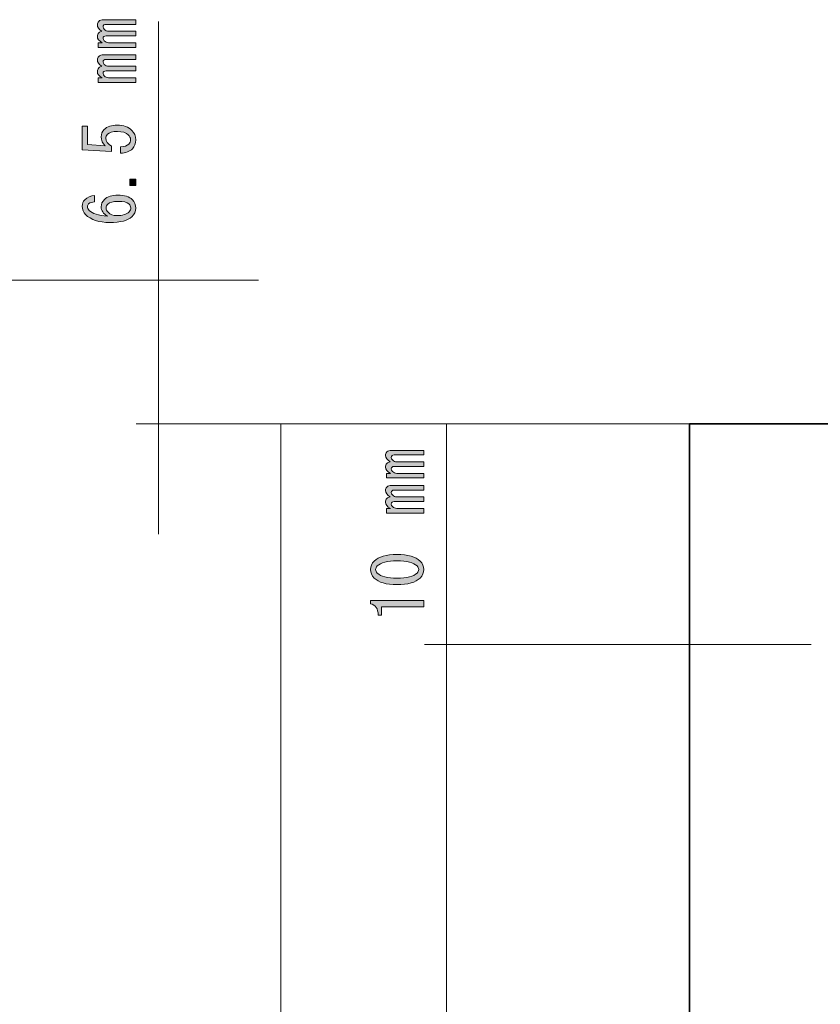
# Model space of a CAD drawing. Units: millimetres. Extents: x 10 to 695, y -410 to 43.
# Drawn here: x 105 to 142, y -228 to -184 of the extents above; entities that cross this region are included whole.
import ezdxf

# ---------------------------------------------------------------- set-up
doc = ezdxf.new("R2010")
doc.units = ezdxf.units.MM
doc.header["$MEASUREMENT"] = 0
doc.layers.add('レイヤー 1', color=7, linetype='Continuous', lineweight=0)

# ---------------------------------------------------------------- blocks, each defined once
blk = doc.blocks.new('Block_87')
at = {"layer": 'レイヤー 1'}
h = blk.add_hatch(color=7, dxfattribs=at)
h.dxf.hatch_style = 2
edge = h.paths.add_edge_path()
edge.add_spline(control_points=[(123.72, -205.967), (123.72, -205.967), (123.72, -206.178), (123.72, -206.178), (123.72, -206.178), (122.021, -206.178), (122.021, -206.178), (122.021, -206.178), (122.021, -205.967), (122.021, -205.967), (122.021, -205.967), (122.207, -205.967), (122.207, -205.967), (122.058, -205.885), (121.983, -205.793), (121.983, -205.694), (121.983, -205.62), (122.004, -205.562), (122.045, -205.521), (122.087, -205.479), (122.137, -205.454), (122.194, -205.446), (122.054, -205.355), (121.983, -205.26), (121.983, -205.161), (121.983, -205.095), (122.004, -205.041), (122.045, -205), (122.095, -204.95), (122.169, -204.925), (122.269, -204.925), (122.269, -204.925), (123.72, -204.925), (123.72, -204.925), (123.72, -204.925), (123.72, -205.136), (123.72, -205.136), (123.72, -205.136), (122.38, -205.136), (122.38, -205.136), (122.289, -205.136), (122.244, -205.173), (122.244, -205.248), (122.244, -205.289), (122.261, -205.326), (122.293, -205.359), (122.351, -205.417), (122.418, -205.446), (122.492, -205.446), (122.492, -205.446), (123.72, -205.446), (123.72, -205.446), (123.72, -205.446), (123.72, -205.657), (123.72, -205.657), (123.72, -205.657), (122.38, -205.657), (122.38, -205.657), (122.289, -205.657), (122.244, -205.694), (122.244, -205.769), (122.244, -205.81), (122.261, -205.847), (122.293, -205.88), (122.351, -205.938), (122.418, -205.967), (122.492, -205.967), (122.492, -205.967), (123.72, -205.967), (123.72, -205.967)], knot_values=[0, 0, 0, 0, 1, 1, 1, 2, 2, 2, 3, 3, 3, 4, 4, 4, 5, 5, 5, 6, 6, 6, 7, 7, 7, 8, 8, 8, 9, 9, 9, 10, 10, 10, 11, 11, 11, 12, 12, 12, 13, 13, 13, 14, 14, 14, 15, 15, 15, 16, 16, 16, 17, 17, 17, 18, 18, 18, 19, 19, 19, 20, 20, 20, 21, 21, 21, 22, 22, 22, 23, 23, 23, 23], degree=3, periodic=0)
edge = h.paths.add_edge_path()
edge.add_spline(control_points=[(122.045, -203.412), (122.095, -203.363), (122.169, -203.338), (122.269, -203.338), (122.269, -203.338), (123.72, -203.338), (123.72, -203.338), (123.72, -203.338), (123.72, -203.549), (123.72, -203.549), (123.72, -203.549), (122.38, -203.549), (122.38, -203.549), (122.289, -203.549), (122.244, -203.586), (122.244, -203.66), (122.244, -203.702), (122.261, -203.739), (122.293, -203.772), (122.351, -203.83), (122.418, -203.859), (122.492, -203.859), (122.492, -203.859), (123.72, -203.859), (123.72, -203.859), (123.72, -203.859), (123.72, -204.07), (123.72, -204.07), (123.72, -204.07), (122.38, -204.07), (122.38, -204.07), (122.289, -204.07), (122.244, -204.107), (122.244, -204.181), (122.244, -204.223), (122.261, -204.26), (122.293, -204.293), (122.351, -204.351), (122.418, -204.38), (122.492, -204.38), (122.492, -204.38), (123.72, -204.38), (123.72, -204.38), (123.72, -204.38), (123.72, -204.59), (123.72, -204.59), (123.72, -204.59), (122.021, -204.59), (122.021, -204.59), (122.021, -204.59), (122.021, -204.38), (122.021, -204.38), (122.021, -204.38), (122.207, -204.38), (122.207, -204.38), (122.058, -204.297), (121.983, -204.206), (121.983, -204.107), (121.983, -204.032), (122.004, -203.975), (122.045, -203.933), (122.087, -203.892), (122.137, -203.867), (122.194, -203.859), (122.054, -203.768), (121.983, -203.673), (121.983, -203.573), (121.983, -203.507), (122.004, -203.454), (122.045, -203.412)], knot_values=[0, 0, 0, 0, 1, 1, 1, 2, 2, 2, 3, 3, 3, 4, 4, 4, 5, 5, 5, 6, 6, 6, 7, 7, 7, 8, 8, 8, 9, 9, 9, 10, 10, 10, 11, 11, 11, 12, 12, 12, 13, 13, 13, 14, 14, 14, 15, 15, 15, 16, 16, 16, 17, 17, 17, 18, 18, 18, 19, 19, 19, 20, 20, 20, 21, 21, 21, 22, 22, 22, 23, 23, 23, 23], degree=3, periodic=0)
h = blk.add_hatch(color=7, dxfattribs=at)
h.dxf.hatch_style = 2
edge = h.paths.add_edge_path()
edge.add_spline(control_points=[(121.611, -208.572), (121.562, -208.621), (121.537, -208.675), (121.537, -208.733), (121.537, -208.791), (121.562, -208.844), (121.611, -208.894), (121.777, -209.051), (122.075, -209.13), (122.504, -209.13), (122.951, -209.13), (123.253, -209.051), (123.41, -208.894), (123.459, -208.844), (123.484, -208.791), (123.484, -208.733), (123.484, -208.675), (123.459, -208.621), (123.41, -208.572), (123.253, -208.415), (122.951, -208.336), (122.504, -208.336), (122.066, -208.336), (121.768, -208.415), (121.611, -208.572)], knot_values=[0, 0, 0, 0, 1, 1, 1, 2, 2, 2, 3, 3, 3, 4, 4, 4, 5, 5, 5, 6, 6, 6, 7, 7, 7, 8, 8, 8, 8], degree=3, periodic=0)
edge = h.paths.add_edge_path()
edge.add_spline(control_points=[(121.475, -209.117), (121.359, -209.002), (121.301, -208.874), (121.301, -208.733), (121.301, -208.592), (121.359, -208.464), (121.475, -208.348), (121.673, -208.15), (122.016, -208.051), (122.504, -208.051), (123, -208.051), (123.348, -208.15), (123.546, -208.348), (123.662, -208.464), (123.72, -208.592), (123.72, -208.733), (123.72, -208.874), (123.662, -209.002), (123.546, -209.117), (123.348, -209.316), (123, -209.415), (122.504, -209.415), (122.016, -209.415), (121.673, -209.316), (121.475, -209.117)], knot_values=[0, 0, 0, 0, 1, 1, 1, 2, 2, 2, 3, 3, 3, 4, 4, 4, 5, 5, 5, 6, 6, 6, 7, 7, 7, 8, 8, 8, 8], degree=3, periodic=0)
h = blk.add_hatch(color=7, dxfattribs=at)
h.dxf.hatch_style = 2
edge = h.paths.add_edge_path()
edge.add_spline(control_points=[(123.72, -210.42), (123.72, -210.42), (122.752, -210.42), (122.752, -210.42), (122.752, -210.42), (121.797, -210.42), (121.797, -210.42), (121.797, -210.42), (121.797, -210.792), (121.797, -210.792), (121.797, -210.792), (121.649, -210.792), (121.649, -210.792), (121.649, -210.502), (121.533, -210.333), (121.301, -210.283), (121.301, -210.283), (121.301, -210.134), (121.301, -210.134), (121.301, -210.134), (123.72, -210.134), (123.72, -210.134), (123.72, -210.134), (123.72, -210.42), (123.72, -210.42)], knot_values=[0, 0, 0, 0, 1, 1, 1, 2, 2, 2, 3, 3, 3, 4, 4, 4, 5, 5, 5, 6, 6, 6, 7, 7, 7, 8, 8, 8, 8], degree=3, periodic=0)
for points, knots in [([(122.045, -203.412), (122.095, -203.363), (122.169, -203.338), (122.269, -203.338), (122.269, -203.338), (123.72, -203.338), (123.72, -203.338), (123.72, -203.338), (123.72, -203.549), (123.72, -203.549), (123.72, -203.549), (122.38, -203.549), (122.38, -203.549), (122.289, -203.549), (122.244, -203.586), (122.244, -203.66), (122.244, -203.702), (122.261, -203.739), (122.293, -203.772), (122.351, -203.83), (122.418, -203.859), (122.492, -203.859), (122.492, -203.859), (123.72, -203.859), (123.72, -203.859), (123.72, -203.859), (123.72, -204.07), (123.72, -204.07), (123.72, -204.07), (122.38, -204.07), (122.38, -204.07), (122.289, -204.07), (122.244, -204.107), (122.244, -204.181), (122.244, -204.223), (122.261, -204.26), (122.293, -204.293), (122.351, -204.351), (122.418, -204.38), (122.492, -204.38), (122.492, -204.38), (123.72, -204.38), (123.72, -204.38), (123.72, -204.38), (123.72, -204.59), (123.72, -204.59), (123.72, -204.59), (122.021, -204.59), (122.021, -204.59), (122.021, -204.59), (122.021, -204.38), (122.021, -204.38), (122.021, -204.38), (122.207, -204.38), (122.207, -204.38), (122.058, -204.297), (121.983, -204.206), (121.983, -204.107), (121.983, -204.032), (122.004, -203.975), (122.045, -203.933), (122.087, -203.892), (122.137, -203.867), (122.194, -203.859), (122.054, -203.768), (121.983, -203.673), (121.983, -203.573), (121.983, -203.507), (122.004, -203.454), (122.045, -203.412)], [0, 0, 0, 0, 1, 1, 1, 2, 2, 2, 3, 3, 3, 4, 4, 4, 5, 5, 5, 6, 6, 6, 7, 7, 7, 8, 8, 8, 9, 9, 9, 10, 10, 10, 11, 11, 11, 12, 12, 12, 13, 13, 13, 14, 14, 14, 15, 15, 15, 16, 16, 16, 17, 17, 17, 18, 18, 18, 19, 19, 19, 20, 20, 20, 21, 21, 21, 22, 22, 22, 23, 23, 23, 23]), ([(123.72, -205.967), (123.72, -205.967), (123.72, -206.178), (123.72, -206.178), (123.72, -206.178), (122.021, -206.178), (122.021, -206.178), (122.021, -206.178), (122.021, -205.967), (122.021, -205.967), (122.021, -205.967), (122.207, -205.967), (122.207, -205.967), (122.058, -205.885), (121.983, -205.793), (121.983, -205.694), (121.983, -205.62), (122.004, -205.562), (122.045, -205.521), (122.087, -205.479), (122.137, -205.454), (122.194, -205.446), (122.054, -205.355), (121.983, -205.26), (121.983, -205.161), (121.983, -205.095), (122.004, -205.041), (122.045, -205), (122.095, -204.95), (122.169, -204.925), (122.269, -204.925), (122.269, -204.925), (123.72, -204.925), (123.72, -204.925), (123.72, -204.925), (123.72, -205.136), (123.72, -205.136), (123.72, -205.136), (122.38, -205.136), (122.38, -205.136), (122.289, -205.136), (122.244, -205.173), (122.244, -205.248), (122.244, -205.289), (122.261, -205.326), (122.293, -205.359), (122.351, -205.417), (122.418, -205.446), (122.492, -205.446), (122.492, -205.446), (123.72, -205.446), (123.72, -205.446), (123.72, -205.446), (123.72, -205.657), (123.72, -205.657), (123.72, -205.657), (122.38, -205.657), (122.38, -205.657), (122.289, -205.657), (122.244, -205.694), (122.244, -205.769), (122.244, -205.81), (122.261, -205.847), (122.293, -205.88), (122.351, -205.938), (122.418, -205.967), (122.492, -205.967), (122.492, -205.967), (123.72, -205.967), (123.72, -205.967)], [0, 0, 0, 0, 1, 1, 1, 2, 2, 2, 3, 3, 3, 4, 4, 4, 5, 5, 5, 6, 6, 6, 7, 7, 7, 8, 8, 8, 9, 9, 9, 10, 10, 10, 11, 11, 11, 12, 12, 12, 13, 13, 13, 14, 14, 14, 15, 15, 15, 16, 16, 16, 17, 17, 17, 18, 18, 18, 19, 19, 19, 20, 20, 20, 21, 21, 21, 22, 22, 22, 23, 23, 23, 23]), ([(121.475, -209.117), (121.359, -209.002), (121.301, -208.874), (121.301, -208.733), (121.301, -208.592), (121.359, -208.464), (121.475, -208.348), (121.673, -208.15), (122.016, -208.051), (122.504, -208.051), (123, -208.051), (123.348, -208.15), (123.546, -208.348), (123.662, -208.464), (123.72, -208.592), (123.72, -208.733), (123.72, -208.874), (123.662, -209.002), (123.546, -209.117), (123.348, -209.316), (123, -209.415), (122.504, -209.415), (122.016, -209.415), (121.673, -209.316), (121.475, -209.117)], [0, 0, 0, 0, 1, 1, 1, 2, 2, 2, 3, 3, 3, 4, 4, 4, 5, 5, 5, 6, 6, 6, 7, 7, 7, 8, 8, 8, 8]), ([(121.611, -208.572), (121.562, -208.621), (121.537, -208.675), (121.537, -208.733), (121.537, -208.791), (121.562, -208.844), (121.611, -208.894), (121.777, -209.051), (122.075, -209.13), (122.504, -209.13), (122.951, -209.13), (123.253, -209.051), (123.41, -208.894), (123.459, -208.844), (123.484, -208.791), (123.484, -208.733), (123.484, -208.675), (123.459, -208.621), (123.41, -208.572), (123.253, -208.415), (122.951, -208.336), (122.504, -208.336), (122.066, -208.336), (121.768, -208.415), (121.611, -208.572)], [0, 0, 0, 0, 1, 1, 1, 2, 2, 2, 3, 3, 3, 4, 4, 4, 5, 5, 5, 6, 6, 6, 7, 7, 7, 8, 8, 8, 8]), ([(123.72, -210.42), (123.72, -210.42), (122.752, -210.42), (122.752, -210.42), (122.752, -210.42), (121.797, -210.42), (121.797, -210.42), (121.797, -210.42), (121.797, -210.792), (121.797, -210.792), (121.797, -210.792), (121.649, -210.792), (121.649, -210.792), (121.649, -210.502), (121.533, -210.333), (121.301, -210.283), (121.301, -210.283), (121.301, -210.134), (121.301, -210.134), (121.301, -210.134), (123.72, -210.134), (123.72, -210.134), (123.72, -210.134), (123.72, -210.42), (123.72, -210.42)], [0, 0, 0, 0, 1, 1, 1, 2, 2, 2, 3, 3, 3, 4, 4, 4, 5, 5, 5, 6, 6, 6, 7, 7, 7, 8, 8, 8, 8])]:
    blk.add_open_spline(points, degree=3, knots=knots, dxfattribs=at)
blk = doc.blocks.new('Block_82')
at = {"layer": 'レイヤー 1', "color": 7, "lineweight": 9}
for p, q in [((140.745, -202.132), (110.745, -202.132)), ((141.243, -212.131), (123.744, -212.131))]:
    blk.add_line(p, q, dxfattribs=at)
for points in [[(117.245, -202.132), (117.245, -267.132), (117.245, -332.131)], [(124.745, -202.132), (124.745, -207.132), (124.745, -212.131)], [(124.745, -212.131), (124.745, -267.132), (124.745, -322.132)]]:
    blk.add_lwpolyline(points, dxfattribs=at)
at = {"layer": 'レイヤー 1'}
blk.add_blockref('Block_87', (0, 0), dxfattribs=at)
blk = doc.blocks.new('Block_89')
at = {"layer": 'レイヤー 1', "color": 7, "lineweight": 35}
for points in [[(135.744, -332.131), (135.744, -267.131), (135.744, -202.131)], [(135.744, -202.131), (148.244, -202.131), (160.744, -202.131)]]:
    blk.add_lwpolyline(points, dxfattribs=at)
blk = doc.blocks.new('Block_97')
at = {"layer": 'レイヤー 1'}
h = blk.add_hatch(color=7, dxfattribs=at)
h.dxf.hatch_style = 2
edge = h.paths.add_edge_path()
edge.add_spline(control_points=[(110.681, -186.475), (110.681, -186.475), (110.681, -186.686), (110.681, -186.686), (110.681, -186.686), (108.982, -186.686), (108.982, -186.686), (108.982, -186.686), (108.982, -186.475), (108.982, -186.475), (108.982, -186.475), (109.168, -186.475), (109.168, -186.475), (109.019, -186.393), (108.945, -186.302), (108.945, -186.203), (108.945, -186.128), (108.965, -186.07), (109.007, -186.029), (109.048, -185.988), (109.098, -185.963), (109.155, -185.955), (109.015, -185.864), (108.945, -185.769), (108.945, -185.669), (108.945, -185.603), (108.965, -185.55), (109.007, -185.508), (109.056, -185.458), (109.131, -185.434), (109.23, -185.434), (109.23, -185.434), (110.681, -185.434), (110.681, -185.434), (110.681, -185.434), (110.681, -185.644), (110.681, -185.644), (110.681, -185.644), (109.341, -185.644), (109.341, -185.644), (109.251, -185.644), (109.205, -185.682), (109.205, -185.756), (109.205, -185.798), (109.222, -185.835), (109.255, -185.868), (109.313, -185.926), (109.379, -185.955), (109.453, -185.955), (109.453, -185.955), (110.681, -185.955), (110.681, -185.955), (110.681, -185.955), (110.681, -186.165), (110.681, -186.165), (110.681, -186.165), (109.341, -186.165), (109.341, -186.165), (109.251, -186.165), (109.205, -186.203), (109.205, -186.277), (109.205, -186.319), (109.222, -186.356), (109.255, -186.389), (109.313, -186.447), (109.379, -186.475), (109.453, -186.475), (109.453, -186.475), (110.681, -186.475), (110.681, -186.475)], knot_values=[0, 0, 0, 0, 1, 1, 1, 2, 2, 2, 3, 3, 3, 4, 4, 4, 5, 5, 5, 6, 6, 6, 7, 7, 7, 8, 8, 8, 9, 9, 9, 10, 10, 10, 11, 11, 11, 12, 12, 12, 13, 13, 13, 14, 14, 14, 15, 15, 15, 16, 16, 16, 17, 17, 17, 18, 18, 18, 19, 19, 19, 20, 20, 20, 21, 21, 21, 22, 22, 22, 23, 23, 23, 23], degree=3, periodic=0)
edge = h.paths.add_edge_path()
edge.add_spline(control_points=[(109.007, -183.921), (109.056, -183.871), (109.131, -183.846), (109.23, -183.846), (109.23, -183.846), (110.681, -183.846), (110.681, -183.846), (110.681, -183.846), (110.681, -184.057), (110.681, -184.057), (110.681, -184.057), (109.341, -184.057), (109.341, -184.057), (109.251, -184.057), (109.205, -184.094), (109.205, -184.169), (109.205, -184.21), (109.222, -184.247), (109.255, -184.28), (109.313, -184.338), (109.379, -184.367), (109.453, -184.367), (109.453, -184.367), (110.681, -184.367), (110.681, -184.367), (110.681, -184.367), (110.681, -184.578), (110.681, -184.578), (110.681, -184.578), (109.341, -184.578), (109.341, -184.578), (109.251, -184.578), (109.205, -184.615), (109.205, -184.69), (109.205, -184.731), (109.222, -184.768), (109.255, -184.801), (109.313, -184.859), (109.379, -184.888), (109.453, -184.888), (109.453, -184.888), (110.681, -184.888), (110.681, -184.888), (110.681, -184.888), (110.681, -185.099), (110.681, -185.099), (110.681, -185.099), (108.982, -185.099), (108.982, -185.099), (108.982, -185.099), (108.982, -184.888), (108.982, -184.888), (108.982, -184.888), (109.168, -184.888), (109.168, -184.888), (109.019, -184.805), (108.945, -184.714), (108.945, -184.615), (108.945, -184.541), (108.965, -184.483), (109.007, -184.441), (109.048, -184.4), (109.098, -184.375), (109.155, -184.367), (109.015, -184.276), (108.945, -184.181), (108.945, -184.082), (108.945, -184.016), (108.965, -183.962), (109.007, -183.921)], knot_values=[0, 0, 0, 0, 1, 1, 1, 2, 2, 2, 3, 3, 3, 4, 4, 4, 5, 5, 5, 6, 6, 6, 7, 7, 7, 8, 8, 8, 9, 9, 9, 10, 10, 10, 11, 11, 11, 12, 12, 12, 13, 13, 13, 14, 14, 14, 15, 15, 15, 16, 16, 16, 17, 17, 17, 18, 18, 18, 19, 19, 19, 20, 20, 20, 21, 21, 21, 22, 22, 22, 23, 23, 23, 23], degree=3, periodic=0)
h = blk.add_hatch(color=7, dxfattribs=at)
h.dxf.hatch_style = 2
edge = h.paths.add_edge_path()
edge.add_spline(control_points=[(110.371, -189.477), (110.42, -189.427), (110.445, -189.357), (110.445, -189.266), (110.445, -189.192), (110.412, -189.121), (110.346, -189.055), (110.247, -188.956), (110.081, -188.906), (109.85, -188.906), (109.635, -188.906), (109.486, -188.948), (109.403, -189.03), (109.354, -189.08), (109.329, -189.138), (109.329, -189.204), (109.329, -189.353), (109.416, -189.473), (109.59, -189.564), (109.59, -189.564), (109.59, -189.812), (109.59, -189.812), (109.59, -189.812), (108.262, -189.737), (108.262, -189.737), (108.262, -189.737), (108.262, -188.671), (108.262, -188.671), (108.262, -188.671), (108.498, -188.671), (108.498, -188.671), (108.498, -188.671), (108.498, -189.502), (108.498, -189.502), (108.498, -189.502), (109.304, -189.551), (109.304, -189.551), (109.18, -189.444), (109.118, -189.307), (109.118, -189.142), (109.118, -189.018), (109.164, -188.911), (109.255, -188.819), (109.387, -188.687), (109.585, -188.621), (109.85, -188.621), (110.131, -188.621), (110.35, -188.7), (110.507, -188.857), (110.623, -188.973), (110.681, -189.113), (110.681, -189.278), (110.681, -189.452), (110.631, -189.588), (110.532, -189.688), (110.408, -189.812), (110.23, -189.878), (109.999, -189.886), (109.999, -189.886), (109.999, -189.601), (109.999, -189.601), (110.164, -189.601), (110.288, -189.559), (110.371, -189.477)], knot_values=[0, 0, 0, 0, 1, 1, 1, 2, 2, 2, 3, 3, 3, 4, 4, 4, 5, 5, 5, 6, 6, 6, 7, 7, 7, 8, 8, 8, 9, 9, 9, 10, 10, 10, 11, 11, 11, 12, 12, 12, 13, 13, 13, 14, 14, 14, 15, 15, 15, 16, 16, 16, 17, 17, 17, 18, 18, 18, 19, 19, 19, 20, 20, 20, 21, 21, 21, 21], degree=3, periodic=0)
h = blk.add_hatch(color=7, dxfattribs=at)
h.dxf.hatch_style = 2
edge = h.paths.add_edge_path()
edge.add_spline(control_points=[(110.408, -191.064), (110.408, -191.064), (110.681, -191.064), (110.681, -191.064), (110.681, -191.064), (110.681, -191.35), (110.681, -191.35), (110.681, -191.35), (110.408, -191.35), (110.408, -191.35), (110.408, -191.35), (110.408, -191.064), (110.408, -191.064)], knot_values=[0, 0, 0, 0, 1, 1, 1, 2, 2, 2, 3, 3, 3, 4, 4, 4, 4], degree=3, periodic=0)
h = blk.add_hatch(color=7, dxfattribs=at)
h.dxf.hatch_style = 2
edge = h.paths.add_edge_path()
edge.add_spline(control_points=[(109.428, -192.565), (109.528, -192.664), (109.66, -192.714), (109.825, -192.714), (110.081, -192.714), (110.268, -192.656), (110.383, -192.54), (110.433, -192.49), (110.458, -192.433), (110.458, -192.366), (110.458, -192.3), (110.429, -192.238), (110.371, -192.18), (110.296, -192.106), (110.131, -192.069), (109.875, -192.069), (109.652, -192.069), (109.499, -192.11), (109.416, -192.193), (109.366, -192.242), (109.341, -192.3), (109.341, -192.366), (109.341, -192.441), (109.371, -192.507), (109.428, -192.565)], knot_values=[0, 0, 0, 0, 1, 1, 1, 2, 2, 2, 3, 3, 3, 4, 4, 4, 5, 5, 5, 6, 6, 6, 7, 7, 7, 8, 8, 8, 8], degree=3, periodic=0)
edge = h.paths.add_edge_path()
edge.add_spline(control_points=[(108.548, -192.18), (108.515, -192.213), (108.498, -192.255), (108.498, -192.304), (108.498, -192.371), (108.523, -192.428), (108.573, -192.478), (108.713, -192.619), (108.99, -192.706), (109.403, -192.738), (109.213, -192.623), (109.118, -192.482), (109.118, -192.317), (109.118, -192.193), (109.168, -192.081), (109.267, -191.982), (109.399, -191.85), (109.602, -191.784), (109.875, -191.784), (110.172, -191.784), (110.392, -191.854), (110.532, -191.994), (110.631, -192.094), (110.681, -192.222), (110.681, -192.379), (110.681, -192.52), (110.623, -192.648), (110.507, -192.763), (110.334, -192.937), (109.999, -193.024), (109.503, -193.024), (109.015, -193.024), (108.651, -192.904), (108.411, -192.664), (108.312, -192.565), (108.262, -192.441), (108.262, -192.292), (108.262, -192.168), (108.3, -192.069), (108.374, -191.994), (108.49, -191.879), (108.639, -191.817), (108.821, -191.808), (108.821, -191.808), (108.821, -192.094), (108.821, -192.094), (108.697, -192.094), (108.606, -192.123), (108.548, -192.18)], knot_values=[0, 0, 0, 0, 1, 1, 1, 2, 2, 2, 3, 3, 3, 4, 4, 4, 5, 5, 5, 6, 6, 6, 7, 7, 7, 8, 8, 8, 9, 9, 9, 10, 10, 10, 11, 11, 11, 12, 12, 12, 13, 13, 13, 14, 14, 14, 15, 15, 15, 16, 16, 16, 16], degree=3, periodic=0)
for points, knots in [([(109.007, -183.921), (109.056, -183.871), (109.131, -183.846), (109.23, -183.846), (109.23, -183.846), (110.681, -183.846), (110.681, -183.846), (110.681, -183.846), (110.681, -184.057), (110.681, -184.057), (110.681, -184.057), (109.341, -184.057), (109.341, -184.057), (109.251, -184.057), (109.205, -184.094), (109.205, -184.169), (109.205, -184.21), (109.222, -184.247), (109.255, -184.28), (109.313, -184.338), (109.379, -184.367), (109.453, -184.367), (109.453, -184.367), (110.681, -184.367), (110.681, -184.367), (110.681, -184.367), (110.681, -184.578), (110.681, -184.578), (110.681, -184.578), (109.341, -184.578), (109.341, -184.578), (109.251, -184.578), (109.205, -184.615), (109.205, -184.69), (109.205, -184.731), (109.222, -184.768), (109.255, -184.801), (109.313, -184.859), (109.379, -184.888), (109.453, -184.888), (109.453, -184.888), (110.681, -184.888), (110.681, -184.888), (110.681, -184.888), (110.681, -185.099), (110.681, -185.099), (110.681, -185.099), (108.982, -185.099), (108.982, -185.099), (108.982, -185.099), (108.982, -184.888), (108.982, -184.888), (108.982, -184.888), (109.168, -184.888), (109.168, -184.888), (109.019, -184.805), (108.945, -184.714), (108.945, -184.615), (108.945, -184.541), (108.965, -184.483), (109.007, -184.441), (109.048, -184.4), (109.098, -184.375), (109.155, -184.367), (109.015, -184.276), (108.945, -184.181), (108.945, -184.082), (108.945, -184.016), (108.965, -183.962), (109.007, -183.921)], [0, 0, 0, 0, 1, 1, 1, 2, 2, 2, 3, 3, 3, 4, 4, 4, 5, 5, 5, 6, 6, 6, 7, 7, 7, 8, 8, 8, 9, 9, 9, 10, 10, 10, 11, 11, 11, 12, 12, 12, 13, 13, 13, 14, 14, 14, 15, 15, 15, 16, 16, 16, 17, 17, 17, 18, 18, 18, 19, 19, 19, 20, 20, 20, 21, 21, 21, 22, 22, 22, 23, 23, 23, 23]), ([(110.681, -186.475), (110.681, -186.475), (110.681, -186.686), (110.681, -186.686), (110.681, -186.686), (108.982, -186.686), (108.982, -186.686), (108.982, -186.686), (108.982, -186.475), (108.982, -186.475), (108.982, -186.475), (109.168, -186.475), (109.168, -186.475), (109.019, -186.393), (108.945, -186.302), (108.945, -186.203), (108.945, -186.128), (108.965, -186.07), (109.007, -186.029), (109.048, -185.988), (109.098, -185.963), (109.155, -185.955), (109.015, -185.864), (108.945, -185.769), (108.945, -185.669), (108.945, -185.603), (108.965, -185.55), (109.007, -185.508), (109.056, -185.458), (109.131, -185.434), (109.23, -185.434), (109.23, -185.434), (110.681, -185.434), (110.681, -185.434), (110.681, -185.434), (110.681, -185.644), (110.681, -185.644), (110.681, -185.644), (109.341, -185.644), (109.341, -185.644), (109.251, -185.644), (109.205, -185.682), (109.205, -185.756), (109.205, -185.798), (109.222, -185.835), (109.255, -185.868), (109.313, -185.926), (109.379, -185.955), (109.453, -185.955), (109.453, -185.955), (110.681, -185.955), (110.681, -185.955), (110.681, -185.955), (110.681, -186.165), (110.681, -186.165), (110.681, -186.165), (109.341, -186.165), (109.341, -186.165), (109.251, -186.165), (109.205, -186.203), (109.205, -186.277), (109.205, -186.319), (109.222, -186.356), (109.255, -186.389), (109.313, -186.447), (109.379, -186.475), (109.453, -186.475), (109.453, -186.475), (110.681, -186.475), (110.681, -186.475)], [0, 0, 0, 0, 1, 1, 1, 2, 2, 2, 3, 3, 3, 4, 4, 4, 5, 5, 5, 6, 6, 6, 7, 7, 7, 8, 8, 8, 9, 9, 9, 10, 10, 10, 11, 11, 11, 12, 12, 12, 13, 13, 13, 14, 14, 14, 15, 15, 15, 16, 16, 16, 17, 17, 17, 18, 18, 18, 19, 19, 19, 20, 20, 20, 21, 21, 21, 22, 22, 22, 23, 23, 23, 23]), ([(110.371, -189.477), (110.42, -189.427), (110.445, -189.357), (110.445, -189.266), (110.445, -189.192), (110.412, -189.121), (110.346, -189.055), (110.247, -188.956), (110.081, -188.906), (109.85, -188.906), (109.635, -188.906), (109.486, -188.948), (109.403, -189.03), (109.354, -189.08), (109.329, -189.138), (109.329, -189.204), (109.329, -189.353), (109.416, -189.473), (109.59, -189.564), (109.59, -189.564), (109.59, -189.812), (109.59, -189.812), (109.59, -189.812), (108.262, -189.737), (108.262, -189.737), (108.262, -189.737), (108.262, -188.671), (108.262, -188.671), (108.262, -188.671), (108.498, -188.671), (108.498, -188.671), (108.498, -188.671), (108.498, -189.502), (108.498, -189.502), (108.498, -189.502), (109.304, -189.551), (109.304, -189.551), (109.18, -189.444), (109.118, -189.307), (109.118, -189.142), (109.118, -189.018), (109.164, -188.911), (109.255, -188.819), (109.387, -188.687), (109.585, -188.621), (109.85, -188.621), (110.131, -188.621), (110.35, -188.7), (110.507, -188.857), (110.623, -188.973), (110.681, -189.113), (110.681, -189.278), (110.681, -189.452), (110.631, -189.588), (110.532, -189.688), (110.408, -189.812), (110.23, -189.878), (109.999, -189.886), (109.999, -189.886), (109.999, -189.601), (109.999, -189.601), (110.164, -189.601), (110.288, -189.559), (110.371, -189.477)], [0, 0, 0, 0, 1, 1, 1, 2, 2, 2, 3, 3, 3, 4, 4, 4, 5, 5, 5, 6, 6, 6, 7, 7, 7, 8, 8, 8, 9, 9, 9, 10, 10, 10, 11, 11, 11, 12, 12, 12, 13, 13, 13, 14, 14, 14, 15, 15, 15, 16, 16, 16, 17, 17, 17, 18, 18, 18, 19, 19, 19, 20, 20, 20, 21, 21, 21, 21]), ([(110.408, -191.064), (110.408, -191.064), (110.681, -191.064), (110.681, -191.064), (110.681, -191.064), (110.681, -191.35), (110.681, -191.35), (110.681, -191.35), (110.408, -191.35), (110.408, -191.35), (110.408, -191.35), (110.408, -191.064), (110.408, -191.064)], [0, 0, 0, 0, 1, 1, 1, 2, 2, 2, 3, 3, 3, 4, 4, 4, 4]), ([(108.548, -192.18), (108.515, -192.213), (108.498, -192.255), (108.498, -192.304), (108.498, -192.371), (108.523, -192.428), (108.573, -192.478), (108.713, -192.619), (108.99, -192.706), (109.403, -192.738), (109.213, -192.623), (109.118, -192.482), (109.118, -192.317), (109.118, -192.193), (109.168, -192.081), (109.267, -191.982), (109.399, -191.85), (109.602, -191.784), (109.875, -191.784), (110.172, -191.784), (110.392, -191.854), (110.532, -191.994), (110.631, -192.094), (110.681, -192.222), (110.681, -192.379), (110.681, -192.52), (110.623, -192.648), (110.507, -192.763), (110.334, -192.937), (109.999, -193.024), (109.503, -193.024), (109.015, -193.024), (108.651, -192.904), (108.411, -192.664), (108.312, -192.565), (108.262, -192.441), (108.262, -192.292), (108.262, -192.168), (108.3, -192.069), (108.374, -191.994), (108.49, -191.879), (108.639, -191.817), (108.821, -191.808), (108.821, -191.808), (108.821, -192.094), (108.821, -192.094), (108.697, -192.094), (108.606, -192.123), (108.548, -192.18)], [0, 0, 0, 0, 1, 1, 1, 2, 2, 2, 3, 3, 3, 4, 4, 4, 5, 5, 5, 6, 6, 6, 7, 7, 7, 8, 8, 8, 9, 9, 9, 10, 10, 10, 11, 11, 11, 12, 12, 12, 13, 13, 13, 14, 14, 14, 15, 15, 15, 16, 16, 16, 16]), ([(109.428, -192.565), (109.528, -192.664), (109.66, -192.714), (109.825, -192.714), (110.081, -192.714), (110.268, -192.656), (110.383, -192.54), (110.433, -192.49), (110.458, -192.433), (110.458, -192.366), (110.458, -192.3), (110.429, -192.238), (110.371, -192.18), (110.296, -192.106), (110.131, -192.069), (109.875, -192.069), (109.652, -192.069), (109.499, -192.11), (109.416, -192.193), (109.366, -192.242), (109.341, -192.3), (109.341, -192.366), (109.341, -192.441), (109.371, -192.507), (109.428, -192.565)], [0, 0, 0, 0, 1, 1, 1, 2, 2, 2, 3, 3, 3, 4, 4, 4, 5, 5, 5, 6, 6, 6, 7, 7, 7, 8, 8, 8, 8])]:
    blk.add_open_spline(points, degree=3, knots=knots, dxfattribs=at)
blk = doc.blocks.new('Block_90')
at = {"layer": 'レイヤー 1', "color": 7, "lineweight": 9}
for p, q in [((91.237, -195.632), (116.237, -195.632)), ((111.706, -195.633), (111.706, -202.133)), ((140.706, -202.132), (110.706, -202.132))]:
    blk.add_line(p, q, dxfattribs=at)
for points in [[(111.706, -183.933), (111.706, -189.933), (111.706, -195.934)], [(111.706, -207.132), (111.706, -204.633), (111.706, -202.133)]]:
    blk.add_lwpolyline(points, dxfattribs=at)
at = {"layer": 'レイヤー 1'}
blk.add_blockref('Block_97', (0, 0), dxfattribs=at)

msp = doc.modelspace()

# ---------------------------------------------------------------- block references
at = {"layer": 'レイヤー 1'}
for name in ['Block_90', 'Block_89', 'Block_82']:
    msp.add_blockref(name, (0, 0), dxfattribs=at)

doc.saveas('drawing.dxf')
